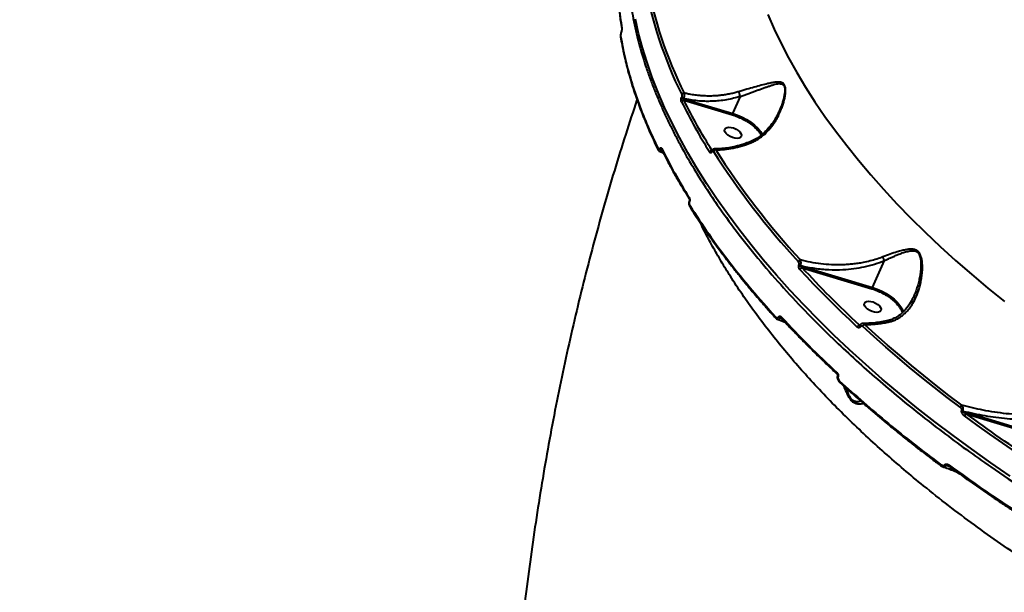
# Model space of a CAD drawing. Units: millimetres. Extents: x -3177 to 16980, y -2180 to 14666.
# Drawn here: x 6122 to 6612, y 2656 to 2941 of the extents above; entities that cross this region are included whole.
import ezdxf

# ---------------------------------------------------------------- set-up
doc = ezdxf.new("R2010")
doc.units = ezdxf.units.MM
doc.layers.add('DiKom', color=7, linetype='Continuous')
doc.styles.add('style1', font='arialbd.ttf', dxfattribs={"width": 0.8})
doc.dimstyles.new('1-50', dxfattribs={"dimtxt": 400, "dimasz": 200, "dimexe": 100, "dimexo": 0, "dimgap": 200, "dimtad": 1, "dimtxsty": 'style1', "dimcen": 200, "dimclrd": 7, "dimclre": 7, "dimclrt": 7, "dimadec": 1, "dimazin": 2, "dimtfac": 1, "dimtmove": 0, "dimatfit": 2, "dimfxl": 1, "dimlwd": 25, "dimlwe": 18, "dimarcsym": 0})

# ---------------------------------------------------------------- blocks, each defined once
blk = doc.blocks.new('*D7')
at = {"layer": 'Defpoints', "color": 0, "transparency": 16777216}
for p in [(-2510.13, 11339.2), (3958.89, 11339.2), (7746.82, -844.9)]:
    blk.add_point(p, dxfattribs=at)
at = {"layer": 'DiKom', "color": 7, "lineweight": 18, "transparency": 16777216}
for p, q in [((3958.89, 11339.2), (-2610.13, 11339.2)), ((7746.82, -844.9), (-2610.13, -844.9))]:
    blk.add_line(p, q, dxfattribs=at)
at = {"layer": 'DiKom', "color": 7, "lineweight": 25, "transparency": 16777216}
blk.add_line((-2510.13, -644.9), (-2510.13, 11139.2), dxfattribs=at)
at = {"layer": 'DiKom', "color": 7, "transparency": 16777216}
for points in [[(-2543.47, 11139.2), (-2476.8, 11139.2), (-2510.13, 11339.2)], [(-2543.47, -644.9), (-2476.8, -644.9), (-2510.13, -844.9)]]:
    blk.add_solid(points, dxfattribs=at)
at = {"layer": 'DiKom', "color": 7, "lineweight": 200, "transparency": 16777216, "insert": (-2914.36, 4768.59), "char_height": 400, "attachment_point": 5, "rotation": 90, "style": 'style1'}
blk.add_mtext('12200', dxfattribs=at)
blk = doc.blocks.new('*D10')
at = {"color": 7, "lineweight": 18, "transparency": 16777216}
for p, q in [((4199.79, 9853.2), (-1472.6, 9853.2)), ((7256.28, 602.39), (-1472.6, 602.39))]:
    blk.add_line(p, q, dxfattribs=at)
at = {"color": 7, "lineweight": 25, "transparency": 16777216}
blk.add_line((-1372.6, 9653.2), (-1372.6, 802.39), dxfattribs=at)
at = {"color": 7, "transparency": 16777216}
for points in [[(-1405.93, 9653.2), (-1339.27, 9653.2), (-1372.6, 9853.2)], [(-1405.93, 802.39), (-1339.27, 802.39), (-1372.6, 602.39)]]:
    blk.add_solid(points, dxfattribs=at)
at = {"layer": 'Defpoints', "color": 0, "transparency": 16777216}
for p in [(4199.79, 9853.2), (-1372.6, 602.39), (7256.28, 602.39)]:
    blk.add_point(p, dxfattribs=at)
at = {"color": 7, "lineweight": 40, "transparency": 16777216, "insert": (-1776.83, 4751.97), "char_height": 400, "attachment_point": 5, "rotation": 90, "style": 'style1'}
blk.add_mtext('9250', dxfattribs=at)

msp = doc.modelspace()

# ---------------------------------------------------------------- linework, layer by layer
at = {"lineweight": 40}
for p, q in [((6451.324, 2902.358), (6451.352, 2902.42)), ((6452.26, 2901.761), (6452.232, 2901.699)), ((6452.232, 2901.699), (6476.785, 2894.337)), ((6452.511, 2900.897), (6476.62, 2893.668)), ((6476.785, 2894.337), (6480.615, 2902.836)), ((6480.615, 2902.836), (6480.615, 2902.838)), ((6440.141, 2875.567), (6442.265, 2874.709)), ((6466.375, 2875.717), (6466.356, 2875.674)), ((6466.417, 2875.299), (6466.436, 2875.342)), ((6459.784, 2841.835), (6459.523, 2842.369)), ((6509.717, 2819.008), (6509.753, 2819.088)), ((6510.518, 2818.629), (6510.482, 2818.548)), ((6510.482, 2818.548), (6546.228, 2807.745)), ((6511.337, 2817.57), (6546.061, 2807.076)), ((6546.228, 2807.745), (6552.264, 2821.14)), ((6552.264, 2821.14), (6552.264, 2821.143)), ((6566.856, 2803.484), (6566.78, 2803.317)), ((6501.067, 2792.291), (6500.266, 2792.533)), ((6500.856, 2792.558), (6501.031, 2792.419)), ((6499.024, 2791.917), (6502.859, 2790.46)), ((6540.163, 2788.989), (6539.772, 2789.015)), ((6540.089, 2788.875), (6540.077, 2788.849)), ((6540.314, 2788.267), (6540.326, 2788.293)), ((6590.702, 2746.455), (6590.745, 2746.55)), ((6591.315, 2746.264), (6591.272, 2746.169)), ((6591.272, 2746.169), (6649.086, 2728.596)), ((6592.962, 2744.936), (6648.917, 2727.928)), ((6584.489, 2718.67), (6582.755, 2719.187)), ((6583.733, 2719.115), (6584.477, 2718.728))]:
    msp.add_line(p, q, dxfattribs=at)
at = {"lineweight": 40, "flags": 128}
for points in [[(6614.873, 2713.918), (6605.197, 2720.515), (6595.699, 2727.22), (6586.39, 2734.028), (6577.275, 2740.931), (6568.364, 2747.925), (6559.663, 2755.004), (6551.18, 2762.162), (6542.922, 2769.393), (6534.896, 2776.69), (6527.108, 2784.048), (6519.566, 2791.46), (6512.276, 2798.92), (6505.243, 2806.422), (6498.474, 2813.959), (6491.974, 2821.526), (6485.75, 2829.115), (6479.805, 2836.721), (6474.145, 2844.336), (6468.776, 2851.955), (6463.7, 2859.571), (6458.924, 2867.178), (6454.45, 2874.77), (6450.282, 2882.339), (6446.425, 2889.88), (6442.88, 2897.385), (6439.652, 2904.85), (6436.743, 2912.267), (6434.156, 2919.631), (6431.891, 2926.935), (6429.953, 2934.173), (6428.341, 2941.338)], [(6494.233, 2943.518), (6497.358, 2936.377), (6500.799, 2929.195), (6504.555, 2921.98), (6508.621, 2914.739), (6512.994, 2907.476), (6517.67, 2900.201), (6522.644, 2892.918), (6527.912, 2885.636), (6533.468, 2878.361), (6539.308, 2871.099), (6545.427, 2863.857), (6551.818, 2856.643), (6558.475, 2849.462), (6565.393, 2842.322), (6572.565, 2835.23), (6579.984, 2828.19), (6587.644, 2821.212), (6595.536, 2814.299), (6603.655, 2807.461), (6611.992, 2800.701)], [(6421.294, 2934.807), (6421.283, 2934.878), (6421.295, 2934.934)], [(6476.785, 2894.337), (6479.143, 2893.521), (6481.454, 2892.509), (6483.663, 2891.324), (6485.719, 2889.994), (6487.573, 2888.551), (6489.183, 2887.027), (6490.511, 2885.459), (6491.458, 2884.005)], [(6476.038, 2887.448), (6477.234, 2887.123), (6478.406, 2886.606), (6479.458, 2885.937), (6480.306, 2885.172), (6480.881, 2884.371), (6481.136, 2883.6), (6481.05, 2882.922), (6480.631, 2882.391), (6479.913, 2882.05), (6478.953, 2881.927), (6477.83, 2882.032), (6476.634, 2882.356), (6475.462, 2882.874), (6474.41, 2883.542), (6473.562, 2884.308), (6472.987, 2885.108), (6472.733, 2885.879), (6472.818, 2886.557), (6473.237, 2887.089), (6473.955, 2887.43), (6474.915, 2887.552), (6476.038, 2887.448)], [(6538.743, 2788.065), (6534.978, 2791.602), (6531.27, 2795.152), (6527.619, 2798.714), (6524.025, 2802.289), (6520.49, 2805.874), (6517.013, 2809.469), (6513.597, 2813.075), (6510.241, 2816.689)], [(6546.228, 2807.745), (6548.586, 2806.929), (6550.896, 2805.917), (6553.105, 2804.732), (6555.161, 2803.402), (6557.016, 2801.958), (6558.626, 2800.435), (6559.953, 2798.867), (6560.901, 2797.413)], [(6545.481, 2800.855), (6546.677, 2800.531), (6547.849, 2800.014), (6548.901, 2799.345), (6549.749, 2798.58), (6550.323, 2797.779), (6550.578, 2797.008), (6550.493, 2796.33), (6550.074, 2795.799), (6549.356, 2795.458), (6548.396, 2795.335), (6547.273, 2795.44), (6546.077, 2795.764), (6544.905, 2796.282), (6543.853, 2796.95), (6543.005, 2797.716), (6542.43, 2798.516), (6542.175, 2799.287), (6542.261, 2799.965), (6542.68, 2800.497), (6543.398, 2800.837), (6544.358, 2800.96), (6545.481, 2800.855)], [(6540.314, 2788.267), (6540.178, 2788.416), (6540.09, 2788.567), (6540.054, 2788.71), (6540.072, 2788.838), (6540.08, 2788.856)], [(6540.326, 2788.293), (6540.19, 2788.442), (6540.101, 2788.593), (6540.065, 2788.736), (6540.084, 2788.863), (6540.089, 2788.876)], [(6589.903, 2748.16), (6583.468, 2753.049), (6577.134, 2757.984), (6570.904, 2762.962), (6564.781, 2767.981), (6558.767, 2773.04), (6552.864, 2778.136), (6547.076, 2783.267), (6541.405, 2788.431)], [(6590.77, 2749.187), (6584.349, 2754.066), (6578.029, 2758.99), (6571.813, 2763.957), (6565.703, 2768.965), (6559.703, 2774.013), (6553.813, 2779.098), (6548.038, 2784.217), (6542.379, 2789.369)], [(6529.796, 2761.371), (6529.742, 2761.229), (6529.714, 2761.098), (6529.711, 2760.982), (6529.736, 2760.886), (6529.785, 2760.813), (6529.791, 2760.808)], [(6644.353, 2708.589), (6637.552, 2712.817), (6630.82, 2717.101), (6624.163, 2721.439), (6617.58, 2725.829), (6611.077, 2730.27), (6604.654, 2734.76), (6598.314, 2739.298), (6592.06, 2743.881)], [(6580.052, 2719.808), (6579.996, 2719.668), (6579.961, 2719.542), (6579.948, 2719.435), (6579.957, 2719.349), (6579.99, 2719.289), (6580.011, 2719.272)], [(6584.526, 2719.259), (6584.467, 2719.112), (6584.431, 2718.981), (6584.42, 2718.871), (6584.434, 2718.787), (6584.473, 2718.731), (6584.477, 2718.728)]]:
    msp.add_lwpolyline(points, dxfattribs=at)
at = {"lineweight": 40}
for centre, radius, start, end in [((6636.854, 2996.138), 207.172, 190.14553, 206.46257), ((6637.618, 2996.618), 206.714, 190.14553, 206.46257), ((6422.223, 2936.428), 0.689, 155.68052, 187.19153), ((6421.62, 2932.653), 0.677, 155.5308, 197.41228), ((6452.4, 2899.636), 1.266, 84.96644, 152.81568), ((6713.63, 3030.09), 292.743, 206.3372, 211.97547), ((6452.604, 2903.167), 1.514, 212.29519, 255.76822), ((6452.633, 2903.229), 1.514, 212.29519, 255.76822), ((6452.513, 2903.239), 1.265, 87.79832, 152.7055), ((6478.426, 2893.578), 1.808, 155.15105, 177.13776), ((6440.141, 2876.544), 0.602, 152.83119, 212.10188), ((6441.757, 2877.438), 1.375, 204.20534, 254.17143), ((6441.978, 2876.651), 0.618, 153.3928, 206.59685), ((6466.51, 2874.461), 1.35, 92.82144, 153.36868), ((6466.72, 2875.541), 0.388, 159.66989, 218.57626), ((6466.741, 2875.584), 0.389, 160.06112, 218.53838), ((6468.397, 2874.891), 1.356, 93.14856, 153.38099), ((6801.271, 3088.681), 396.309, 212.54217, 222.57312), ((6801.672, 3088.957), 395.434, 212.54217, 222.57312), ((6455.63, 2852.179), 0.589, 151.93531, 208.85028), ((6455.428, 2850.744), 0.288, 167.51238, 230.17876), ((6455.892, 2848.304), 0.581, 151.5052, 208.46562), ((6510.878, 2819.878), 1.609, 104.74764, 154.67284), ((6510.968, 2820.226), 1.746, 224.22204, 253.8274), ((6511.004, 2820.306), 1.746, 224.22204, 253.8274), ((6511.682, 2816.018), 1.59, 102.5343, 155.05193), ((6547.893, 2806.974), 1.836, 155.15474, 176.80635), ((6552.568, 2792.7), 9.573, 17.79135, 29.49273), ((6498.534, 2792.881), 0.52, 147.44055, 214.56385), ((6500.799, 2794.039), 1.598, 216.90392, 250.52729), ((6501.444, 2792.716), 0.506, 146.57213, 217.28416), ((6540.378, 2787.326), 1.794, 109.74885, 155.671), ((6543.092, 2787.655), 1.856, 112.55833, 155.30882), ((6529.031, 2765.083), 0.512, 146.26827, 213.17706), ((6529.375, 2763.836), 0.474, 178.56139, 246.74868), ((6592.126, 2747.163), 2.436, 123.81312, 155.85582), ((6591.817, 2747.967), 1.879, 233.59923, 253.12233), ((6591.86, 2748.062), 1.879, 233.59923, 253.12233), ((6594.258, 2742.915), 2.401, 122.67419, 156.26983), ((6583.404, 2720.826), 1.763, 226.72412, 248.3951)]:
    msp.add_arc(centre, radius, start, end, dxfattribs=at)
for points, knots in [([(6434.693, 3019.446), (6433.33, 3016.214), (6430.529, 3009.573), (6427.566, 2999.012), (6425.492, 2987.973), (6424.452, 2976.669), (6424.393, 2965.149), (6425.297, 2953.447), (6427.131, 2941.601), (6429.865, 2929.644), (6432.836, 2919.722), (6435.562, 2911.923), (6437.71, 2906.281), (6440.032, 2900.64), (6442.522, 2895.002), (6445.178, 2889.371), (6447.996, 2883.749), (6451.788, 2876.598), (6456.74, 2867.925), (6463.078, 2857.75), (6470.691, 2846.458), (6479.766, 2834.09), (6490.495, 2820.712), (6501.91, 2807.588), (6513.947, 2794.747), (6525.63, 2783.126), (6536.792, 2772.657), (6547.32, 2763.258), (6558.215, 2753.989), (6569.46, 2744.861), (6581.04, 2735.887), (6592.936, 2727.079), (6606.753, 2717.3), (6622.623, 2706.658), (6640.665, 2695.291), (6659.161, 2684.362), (6678.03, 2673.855), (6690.906, 2667.255), (6697.339, 2663.957)], [0, 0, 0, 0, 0.0325713, 0.066938, 0.1009934, 0.1347375, 0.1681705, 0.2012922, 0.2341026, 0.2666018, 0.2987897, 0.313728, 0.3285896, 0.3433745, 0.3580829, 0.3727146, 0.3872696, 0.401748, 0.4280916, 0.4541776, 0.4800061, 0.51481, 0.5491349, 0.5829811, 0.6163484, 0.6492369, 0.6744874, 0.6997078, 0.7248982, 0.7500585, 0.7751888, 0.8002891, 0.8253593, 0.8604052, 0.8953922, 0.9303204, 0.9651896, 1, 1, 1, 1]), ([(6419.771, 2958.993), (6419.86, 2955.319), (6420.037, 2948.014), (6421.078, 2940.464), (6421.595, 2936.711)], [0, 0, 0, 0, 0.502924, 1, 1, 1, 1]), ([(6419.729, 2958.548), (6419.739, 2957.607), (6419.758, 2955.871), (6419.842, 2953.464), (6419.938, 2951.485), (6420.036, 2949.9), (6420.149, 2948.304), (6420.311, 2946.32), (6420.579, 2943.597), (6420.973, 2940.215), (6421.344, 2937.723), (6421.542, 2936.386)], [0, 0, 0, 0, 0.1300121, 0.2400751, 0.3302195, 0.4004626, 0.4557925, 0.5468077, 0.6690357, 0.8225027, 1, 1, 1, 1]), ([(6421.295, 2934.934), (6421.228, 2934.738), (6421.093, 2934.342), (6420.963, 2933.678), (6420.903, 2933.068), (6420.932, 2932.763), (6420.946, 2932.619)], [0, 0, 0, 0, 0.2524281, 0.5081776, 0.7674525, 1, 1, 1, 1]), ([(6421.294, 2934.807), (6421.238, 2934.643), (6421.126, 2934.316), (6421.019, 2933.78), (6420.97, 2933.287), (6420.993, 2933.052), (6421.004, 2932.933)], [0, 0, 0, 0, 0.249841, 0.4996927, 0.7496119, 1, 1, 1, 1]), ([(6421.595, 2936.711), (6421.605, 2936.592), (6421.626, 2936.352), (6421.574, 2935.852), (6421.465, 2935.307), (6421.351, 2934.974), (6421.294, 2934.807)], [0, 0, 0, 0, 0.2503663, 0.5002915, 0.7501775, 1, 1, 1, 1]), ([(6421.539, 2936.341), (6421.545, 2936.265), (6421.558, 2936.11), (6421.517, 2935.749), (6421.431, 2935.332), (6421.34, 2935.067), (6421.295, 2934.934)], [0, 0, 0, 0, 0.2434518, 0.492106, 0.7444973, 1, 1, 1, 1]), ([(6420.974, 2932.45), (6421.221, 2931.042), (6421.672, 2928.462), (6422.402, 2924.92), (6423.039, 2922.072), (6423.597, 2919.739), (6424.117, 2917.671), (6424.906, 2914.673), (6426.041, 2910.675), (6427.525, 2905.926), (6429.05, 2901.421), (6430.544, 2897.297), (6431.834, 2893.944), (6432.967, 2891.115), (6434.068, 2888.447), (6435.527, 2885.051), (6437.379, 2880.916), (6438.821, 2877.903), (6439.6, 2876.274)], [0, 0, 0, 0, 0.0777871, 0.1424783, 0.1940709, 0.2331301, 0.2693248, 0.3061935, 0.3951614, 0.4844754, 0.5602547, 0.6349076, 0.7029879, 0.7372314, 0.7838675, 0.8431777, 0.9152011, 1, 1, 1, 1]), ([(6421.004, 2932.933), (6421.7, 2929.216), (6423.084, 2921.826), (6426.152, 2910.576), (6429.908, 2899.323), (6434.323, 2888.086), (6437.852, 2880.558), (6439.605, 2876.819)], [0, 0, 0, 0, 0.2049309, 0.4073964, 0.6073964, 0.8049309, 1, 1, 1, 1]), ([(6485.834, 2879.747), (6486.634, 2880.099), (6488.265, 2880.818), (6490.552, 2882.302), (6493.026, 2884.321), (6495.524, 2886.985), (6497.618, 2889.91), (6499.199, 2892.638), (6500.375, 2895.056), (6501.307, 2897.374), (6502.009, 2899.5), (6502.54, 2901.503), (6502.913, 2903.444), (6503.074, 2905.091), (6503.068, 2906.309), (6502.943, 2907.52), (6502.586, 2908.562), (6501.975, 2909.267), (6501.436, 2909.622), (6500.822, 2909.847), (6499.844, 2910.021), (6498.376, 2909.98), (6496.401, 2909.676), (6493.944, 2909.145), (6491.004, 2908.401), (6487.505, 2907.447), (6483.809, 2906.401), (6481.21, 2905.62), (6479.909, 2905.229)], [0, 0, 0, 0, 0.0399763, 0.081542, 0.1251088, 0.1871835, 0.249624, 0.2907702, 0.3324815, 0.3734636, 0.4059042, 0.4359225, 0.4695476, 0.4983067, 0.5147443, 0.5296792, 0.5610929, 0.5763337, 0.5925664, 0.6075607, 0.6240927, 0.663855, 0.7068452, 0.7497491, 0.8121319, 0.8743387, 0.9370959, 1, 1, 1, 1]), ([(6479.909, 2905.229), (6479.211, 2905.024), (6477.783, 2904.606), (6475.543, 2904.088), (6473.293, 2903.67), (6471.019, 2903.355), (6468.708, 2903.136), (6466.634, 2903.035), (6464.79, 2903.014), (6463.162, 2903.043), (6461.324, 2903.135), (6459.163, 2903.324), (6457.111, 2903.594), (6455.402, 2903.89), (6453.999, 2904.167), (6453.11, 2904.375), (6452.562, 2904.503)], [0, 0, 0, 0, 0.0796044, 0.1630015, 0.250205, 0.3277907, 0.4112925, 0.5007229, 0.5515643, 0.6100792, 0.6762755, 0.7501625, 0.8443869, 0.9003104, 0.9385612, 1, 1, 1, 1]), ([(6480.615, 2902.838), (6480.539, 2903.02), (6480.382, 2903.394), (6480.166, 2904.058), (6479.993, 2904.711), (6479.936, 2905.059), (6479.909, 2905.229)], [0, 0, 0, 0, 0.2427307, 0.5000568, 0.757352, 1, 1, 1, 1]), ([(6480.615, 2902.838), (6481.217, 2903.061), (6482.456, 2903.519), (6484.25, 2904.175), (6486.045, 2904.831), (6487.734, 2905.446), (6489.437, 2906.065), (6491.071, 2906.654), (6492.696, 2907.234), (6494.242, 2907.77), (6495.744, 2908.267), (6497.2, 2908.704), (6498.604, 2909.049), (6499.742, 2909.212), (6500.596, 2909.191), (6501.214, 2909.063), (6501.758, 2908.786), (6502.211, 2908.297), (6502.465, 2907.722), (6502.597, 2907.177), (6502.679, 2906.604), (6502.707, 2905.823), (6502.632, 2904.553), (6502.371, 2902.919), (6501.905, 2900.995), (6501.317, 2899.096), (6500.644, 2897.252), (6500.125, 2896.062), (6499.871, 2895.481)], [0, 0, 0, 0, 0.0466015, 0.0958892, 0.1419397, 0.1915894, 0.2355823, 0.2865449, 0.3340377, 0.3816894, 0.4295922, 0.4775141, 0.5254563, 0.5731748, 0.5987328, 0.6211882, 0.6463307, 0.6693066, 0.6924856, 0.7046427, 0.7173779, 0.7396892, 0.7650726, 0.8124902, 0.8598341, 0.9073789, 0.9547447, 1, 1, 1, 1]), ([(6429.151, 2901.187), (6427.255, 2895.473), (6423.367, 2883.758), (6417.833, 2865.862), (6412.46, 2847.535), (6407.365, 2829.05), (6402.542, 2810.416), (6397.995, 2791.637), (6393.725, 2772.717), (6389.733, 2753.664), (6386.02, 2734.48), (6382.587, 2715.171), (6379.436, 2695.742), (6376.567, 2676.196), (6373.982, 2656.538), (6371.681, 2636.77), (6369.666, 2616.897), (6367.937, 2596.921), (6366.547, 2577.539), (6365.459, 2558.777), (6364.653, 2540.659), (6364.101, 2523.959), (6363.924, 2513.285), (6363.848, 2508.674)], [0, 0, 0, 0, 0.0462334, 0.0947924, 0.1434325, 0.1921508, 0.2409445, 0.2898113, 0.3387494, 0.3877577, 0.4368355, 0.4859829, 0.5352007, 0.5844906, 0.6338552, 0.6832976, 0.7328224, 0.7824359, 0.832146, 0.8767981, 0.9214375, 0.9660593, 1, 1, 1, 1]), ([(6451.274, 2900.214), (6451.22, 2900.355), (6451.113, 2900.637), (6451.08, 2901.127), (6451.104, 2901.527), (6451.152, 2901.825), (6451.223, 2902.111), (6451.291, 2902.276), (6451.324, 2902.358)], [0, 0, 0, 0, 0.250021, 0.4991597, 0.6248226, 0.7494681, 0.8748884, 1, 1, 1, 1]), ([(6451.389, 2903.819), (6451.424, 2903.727), (6451.493, 2903.544), (6451.514, 2903.223), (6451.497, 2902.962), (6451.466, 2902.768), (6451.418, 2902.582), (6451.374, 2902.474), (6451.352, 2902.42)], [0, 0, 0, 0, 0.2500589, 0.4991837, 0.624889, 0.7494641, 0.8746735, 1, 1, 1, 1]), ([(6452.511, 2900.897), (6452.461, 2900.948), (6452.361, 2901.05), (6452.264, 2901.225), (6452.214, 2901.381), (6452.197, 2901.502), (6452.201, 2901.611), (6452.222, 2901.671), (6452.232, 2901.699)], [0, 0, 0, 0, 0.2510825, 0.5000947, 0.6431558, 0.7722768, 0.8900798, 1, 1, 1, 1]), ([(6452.562, 2904.503), (6452.594, 2904.327), (6452.658, 2903.974), (6452.623, 2903.231), (6452.494, 2902.438), (6452.338, 2901.987), (6452.26, 2901.761)], [0, 0, 0, 0, 0.2464044, 0.4950773, 0.7468389, 1, 1, 1, 1]), ([(6480.615, 2902.836), (6478.315, 2902.207), (6473.714, 2900.949), (6466.497, 2900.278), (6459.262, 2900.426), (6454.594, 2901.316), (6452.26, 2901.761)], [0, 0, 0, 0, 0.25034, 0.5009736, 0.7504599, 1, 1, 1, 1]), ([(6499.875, 2895.484), (6499.584, 2894.862), (6499.058, 2893.741), (6498.268, 2892.286), (6497.619, 2891.187), (6496.976, 2890.203), (6496.09, 2888.924), (6494.659, 2887.079), (6492.762, 2885.044), (6490.504, 2883.111), (6488.128, 2881.464), (6486.286, 2880.662), (6485.372, 2880.264)], [0, 0, 0, 0, 0.0966425, 0.1742799, 0.2329452, 0.2757127, 0.3356997, 0.4476773, 0.5988802, 0.7214051, 0.861589, 1, 1, 1, 1]), ([(6476.62, 2893.668), (6477.438, 2893.408), (6478.691, 2893.011), (6479.9, 2892.445), (6480.318, 2892.249)], [0, 0, 0, 0, 0.6533967, 1, 1, 1, 1]), ([(6480.318, 2892.249), (6480.73, 2892.07), (6482.002, 2891.517), (6484.013, 2890.346), (6486.262, 2888.792), (6488.192, 2887.096), (6489.636, 2885.536), (6490.249, 2884.563), (6490.493, 2884.175)], [0, 0, 0, 0, 0.092402, 0.2858287, 0.4823411, 0.6788535, 0.8722803, 1, 1, 1, 1]), ([(6485.496, 2880.284), (6484.416, 2879.88), (6481.964, 2878.964), (6478.409, 2877.982), (6474.771, 2877.247), (6471.223, 2876.775), (6468.816, 2876.715), (6467.551, 2876.683)], [0, 0, 0, 0, 0.1794453, 0.4073409, 0.5845144, 0.7814851, 1, 1, 1, 1]), ([(6485.387, 2880.232), (6485.392, 2880.236), (6485.416, 2880.263), (6485.502, 2880.206), (6485.646, 2880.051), (6485.771, 2879.849), (6485.834, 2879.747)], [0, 0, 0, 0, 0.0651978, 0.3634976, 0.6795234, 1, 1, 1, 1]), ([(6490.493, 2884.175), (6490.632, 2883.993), (6490.801, 2883.77), (6490.893, 2883.553), (6490.91, 2883.514)], [0, 0, 0, 0, 0.8185011, 1, 1, 1, 1]), ([(6439.594, 2876.287), (6439.649, 2876.188), (6439.759, 2875.988), (6439.977, 2875.75), (6440.218, 2875.561), (6440.392, 2875.489), (6440.479, 2875.453)], [0, 0, 0, 0, 0.2448404, 0.4935965, 0.7467134, 1, 1, 1, 1]), ([(6439.605, 2876.819), (6439.665, 2876.721), (6439.785, 2876.525), (6440.025, 2876.448), (6440.28, 2876.545), (6440.429, 2876.764), (6440.504, 2876.874)], [0, 0, 0, 0, 0.2501078, 0.5000109, 0.7498993, 1, 1, 1, 1]), ([(6440.468, 2875.498), (6440.523, 2875.469), (6440.683, 2875.386), (6441.014, 2875.578), (6441.259, 2875.936), (6441.382, 2876.115)], [0, 0, 0, 0, 0.21106, 0.6043956, 1, 1, 1, 1]), ([(6440.504, 2876.874), (6440.58, 2876.986), (6440.732, 2877.208), (6440.992, 2877.306), (6441.238, 2877.227), (6441.363, 2877.028), (6441.425, 2876.928)], [0, 0, 0, 0, 0.2500391, 0.4999302, 0.7498871, 1, 1, 1, 1]), ([(6441.425, 2876.928), (6443.519, 2872.839), (6447.68, 2864.713), (6452.644, 2856.524), (6455.11, 2852.456)], [0, 0, 0, 0, 0.5031991, 1, 1, 1, 1]), ([(6441.425, 2876.375), (6441.95, 2875.327), (6442.919, 2873.392), (6444.306, 2870.725), (6445.469, 2868.538), (6446.415, 2866.793), (6447.379, 2865.039), (6448.595, 2862.862), (6450.298, 2859.887), (6452.498, 2856.148), (6454.19, 2853.397), (6455.114, 2851.894)], [0, 0, 0, 0, 0.1290726, 0.2383405, 0.3278339, 0.3975698, 0.4525002, 0.5428585, 0.6642045, 0.8165646, 1, 1, 1, 1]), ([(6467.709, 2876.683), (6467.576, 2876.67), (6467.309, 2876.643), (6466.927, 2876.431), (6466.594, 2876.119), (6466.446, 2875.848), (6466.375, 2875.716)], [0, 0, 0, 0, 0.2577183, 0.5138756, 0.7631945, 1, 1, 1, 1]), ([(6466.436, 2875.342), (6466.489, 2875.435), (6466.594, 2875.621), (6466.801, 2875.736), (6467.013, 2875.71), (6467.127, 2875.569), (6467.184, 2875.499)], [0, 0, 0, 0, 0.2507664, 0.5001123, 0.7499504, 1, 1, 1, 1]), ([(6467.712, 2876.651), (6467.804, 2876.65), (6468.028, 2876.647), (6468.214, 2876.394), (6468.322, 2876.245)], [0, 0, 0, 0, 0.412612, 1, 1, 1, 1]), ([(6468.322, 2876.245), (6469.743, 2876.29), (6472.584, 2876.38), (6477.002, 2877.08), (6481.445, 2878.151), (6484.378, 2879.218), (6485.834, 2879.747)], [0, 0, 0, 0, 0.2499503, 0.4998989, 0.7517988, 1, 1, 1, 1]), ([(6466.417, 2875.299), (6466.339, 2875.159), (6466.182, 2874.88), (6465.872, 2874.711), (6465.556, 2874.751), (6465.388, 2874.961), (6465.303, 2875.066)], [0, 0, 0, 0, 0.2505425, 0.5002039, 0.7499905, 1, 1, 1, 1]), ([(6455.11, 2852.456), (6455.173, 2852.329), (6455.299, 2852.077), (6455.381, 2851.562), (6455.373, 2851.014), (6455.287, 2850.687), (6455.244, 2850.523)], [0, 0, 0, 0, 0.2503738, 0.5000452, 0.750007, 1, 1, 1, 1]), ([(6455.115, 2851.893), (6455.124, 2851.877), (6455.142, 2851.844), (6455.172, 2851.762), (6455.2, 2851.652), (6455.221, 2851.514), (6455.231, 2851.351), (6455.223, 2851.172), (6455.198, 2850.982), (6455.164, 2850.866), (6455.147, 2850.806)], [0, 0, 0, 0, 0.0955714, 0.1986259, 0.3100846, 0.4306154, 0.560517, 0.6988495, 0.8454437, 1, 1, 1, 1]), ([(6455.147, 2850.806), (6455.096, 2850.623), (6454.987, 2850.229), (6454.948, 2849.521), (6455.033, 2848.878), (6455.195, 2848.364), (6455.322, 2848.136), (6455.387, 2848.018)], [0, 0, 0, 0, 0.1982133, 0.4274535, 0.6923644, 0.8403905, 1, 1, 1, 1]), ([(6455.244, 2850.523), (6455.2, 2850.359), (6455.114, 2850.03), (6455.106, 2849.48), (6455.189, 2848.962), (6455.318, 2848.709), (6455.382, 2848.582)], [0, 0, 0, 0, 0.2499969, 0.4999683, 0.7496544, 1, 1, 1, 1]), ([(6455.382, 2848.582), (6458.463, 2843.849), (6464.583, 2834.453), (6474.98, 2820.45), (6486.029, 2806.686), (6494.094, 2797.647), (6498.096, 2793.161)], [0, 0, 0, 0, 0.2555167, 0.5073557, 0.7555169, 1, 1, 1, 1]), ([(6455.382, 2848.028), (6456.299, 2846.587), (6457.979, 2843.949), (6460.361, 2840.355), (6462.309, 2837.479), (6463.931, 2835.13), (6465.387, 2833.053), (6467.522, 2830.051), (6470.427, 2826.064), (6473.973, 2821.36), (6477.419, 2816.925), (6480.641, 2812.887), (6483.313, 2809.62), (6485.6, 2806.872), (6487.781, 2804.288), (6490.596, 2801.012), (6494.076, 2797.04), (6496.677, 2794.168), (6498.083, 2792.614)], [0, 0, 0, 0, 0.0778327, 0.1424911, 0.1940325, 0.2330533, 0.2692412, 0.306107, 0.3950742, 0.4843858, 0.5601634, 0.6348053, 0.7028684, 0.7371414, 0.7838078, 0.8431418, 0.9151845, 1, 1, 1, 1]), ([(6637.396, 2662.28), (6632.782, 2665.212), (6623.54, 2671.084), (6610.071, 2680.216), (6596.9, 2689.584), (6584.083, 2699.197), (6572.424, 2708.414), (6561.847, 2717.194), (6552.272, 2725.506), (6542.953, 2733.979), (6533.909, 2742.605), (6525.16, 2751.374), (6516.871, 2760.124), (6509.033, 2768.849), (6501.639, 2777.54), (6494.567, 2786.345), (6487.839, 2795.254), (6481.477, 2804.255), (6475.883, 2812.759), (6470.98, 2820.75), (6466.717, 2828.217), (6463.333, 2834.514), (6461.502, 2838.305), (6460.874, 2839.607)], [0, 0, 0, 0, 0.056726, 0.1136332, 0.1707211, 0.227989, 0.2854365, 0.3322461, 0.3794191, 0.4269555, 0.4748549, 0.5231173, 0.5717425, 0.6182574, 0.6652319, 0.7126661, 0.7605597, 0.8089128, 0.8577253, 0.8976955, 0.9380227, 0.9787066, 1, 1, 1, 1]), ([(6554.606, 2790.637), (6555.23, 2790.803), (6556.489, 2791.136), (6558.25, 2791.906), (6559.913, 2792.86), (6561.59, 2794.096), (6563.276, 2795.674), (6564.922, 2797.642), (6566.608, 2800.184), (6568.184, 2803.32), (6569.375, 2806.609), (6570.171, 2809.585), (6570.685, 2812.19), (6571.001, 2814.642), (6571.144, 2816.85), (6571.148, 2818.906), (6570.996, 2820.874), (6570.679, 2822.522), (6570.281, 2823.711), (6569.729, 2824.863), (6568.933, 2825.787), (6567.943, 2826.356), (6567.163, 2826.62), (6566.335, 2826.761), (6565.075, 2826.825), (6563.287, 2826.646), (6560.999, 2826.162), (6558.265, 2825.398), (6555.108, 2824.357), (6552.698, 2823.43), (6551.489, 2822.965)], [0, 0, 0, 0, 0.0313116, 0.0630875, 0.0939362, 0.1255609, 0.1655577, 0.2071685, 0.2507389, 0.3133105, 0.3752882, 0.416691, 0.4587717, 0.5001172, 0.5326198, 0.5624602, 0.5964647, 0.6253573, 0.641824, 0.656874, 0.688249, 0.7033885, 0.7196697, 0.7345082, 0.7508019, 0.7906446, 0.8333526, 0.875769, 0.9377009, 1, 1, 1, 1]), ([(6551.489, 2822.965), (6550.491, 2822.594), (6548.431, 2821.827), (6545.119, 2820.891), (6541.974, 2820.196), (6539.041, 2819.707), (6536.469, 2819.384), (6533.821, 2819.158), (6530.31, 2818.993), (6525.892, 2819.034), (6520.671, 2819.463), (6515.508, 2820.226), (6512.151, 2821.03), (6510.468, 2821.434)], [0, 0, 0, 0, 0.0781107, 0.1613354, 0.2497933, 0.3106117, 0.3750524, 0.4356379, 0.5007515, 0.6262807, 0.7508209, 0.875106, 1, 1, 1, 1]), ([(6552.264, 2821.143), (6552.189, 2821.276), (6552.037, 2821.546), (6551.819, 2822.021), (6551.627, 2822.509), (6551.534, 2822.815), (6551.489, 2822.965)], [0, 0, 0, 0, 0.2457561, 0.4999967, 0.754239, 1, 1, 1, 1]), ([(6552.264, 2821.14), (6552.786, 2821.387), (6553.918, 2821.925), (6555.597, 2822.685), (6557.3, 2823.426), (6559.135, 2824.182), (6561.137, 2824.941), (6563.292, 2825.626), (6564.999, 2825.993), (6566.232, 2826.066), (6567.038, 2826.014), (6567.799, 2825.827), (6568.523, 2825.447), (6569.032, 2824.958), (6569.378, 2824.467), (6569.667, 2823.939), (6569.951, 2823.195), (6570.254, 2821.944), (6570.425, 2820.302), (6570.434, 2818.349), (6570.308, 2816.404), (6570.046, 2814.254), (6569.618, 2811.873), (6569.006, 2809.353), (6568.235, 2806.87), (6567.532, 2804.93), (6567.009, 2803.811), (6566.856, 2803.484)], [0, 0, 0, 0, 0.041974, 0.0910479, 0.1363444, 0.1816238, 0.2430202, 0.3041074, 0.3640939, 0.3882709, 0.4096389, 0.4336784, 0.4554157, 0.4779155, 0.4894599, 0.5014045, 0.5229475, 0.5473308, 0.5933616, 0.6390302, 0.6845194, 0.7300355, 0.7909168, 0.854339, 0.9122104, 0.9743096, 1, 1, 1, 1]), ([(6509.753, 2819.088), (6509.775, 2819.146), (6509.818, 2819.263), (6509.84, 2819.467), (6509.83, 2819.678), (6509.776, 2819.955), (6509.649, 2820.28), (6509.498, 2820.471), (6509.423, 2820.566)], [0, 0, 0, 0, 0.1242541, 0.2500824, 0.3725938, 0.5005228, 0.7502916, 1, 1, 1, 1]), ([(6510.241, 2816.689), (6510.122, 2816.839), (6509.885, 2817.139), (6509.687, 2817.649), (6509.6, 2818.081), (6509.584, 2818.413), (6509.615, 2818.735), (6509.683, 2818.917), (6509.717, 2819.008)], [0, 0, 0, 0, 0.2496057, 0.4993549, 0.6272945, 0.7499034, 0.8763416, 1, 1, 1, 1]), ([(6511.337, 2817.57), (6511.142, 2817.695), (6510.85, 2817.882), (6510.569, 2818.192), (6510.476, 2818.378), (6510.462, 2818.487), (6510.475, 2818.529), (6510.482, 2818.548)], [0, 0, 0, 0, 0.4998356, 0.7497974, 0.8916886, 0.948519, 1, 1, 1, 1]), ([(6510.518, 2818.629), (6510.56, 2818.746), (6510.642, 2818.978), (6510.721, 2819.377), (6510.76, 2819.783), (6510.761, 2820.302), (6510.685, 2820.909), (6510.54, 2821.261), (6510.468, 2821.434)], [0, 0, 0, 0, 0.1344496, 0.2676315, 0.3980902, 0.524591, 0.766761, 1, 1, 1, 1]), ([(6510.518, 2818.629), (6512.812, 2818.149), (6517.411, 2817.186), (6524.505, 2816.563), (6531.057, 2816.569), (6536.983, 2817.095), (6542.24, 2817.989), (6547.385, 2819.278), (6550.635, 2820.52), (6552.264, 2821.143)], [0, 0, 0, 0, 0.1663107, 0.3333909, 0.4995685, 0.6252212, 0.7503532, 0.8748278, 1, 1, 1, 1]), ([(6546.061, 2807.076), (6546.879, 2806.817), (6548.133, 2806.419), (6549.342, 2805.854), (6549.761, 2805.657)], [0, 0, 0, 0, 0.6530827, 1, 1, 1, 1]), ([(6549.761, 2805.657), (6550.172, 2805.479), (6551.443, 2804.926), (6553.455, 2803.755), (6555.703, 2802.201), (6557.634, 2800.505), (6559.078, 2798.945), (6559.691, 2797.972), (6559.935, 2797.585)], [0, 0, 0, 0, 0.0922849, 0.2857425, 0.4822866, 0.6788306, 0.8722883, 1, 1, 1, 1]), ([(6566.871, 2803.465), (6566.351, 2802.399), (6565.184, 2800.013), (6563.161, 2797.213), (6560.989, 2794.973), (6558.93, 2793.368), (6556.591, 2792.035), (6554.828, 2791.537), (6553.969, 2791.295)], [0, 0, 0, 0, 0.1887107, 0.4226218, 0.556226, 0.7002918, 0.8539843, 1, 1, 1, 1]), ([(6559.935, 2797.585), (6560.06, 2797.403), (6560.559, 2796.679), (6560.936, 2795.846), (6561.055, 2795.239), (6561.075, 2795.138)], [0, 0, 0, 0, 0.2178874, 0.8708471, 1, 1, 1, 1]), ([(6498.096, 2793.161), (6498.21, 2793.053), (6498.44, 2792.835), (6498.833, 2792.693), (6499.157, 2792.739), (6499.386, 2792.892), (6499.476, 2793.018), (6499.521, 2793.08)], [0, 0, 0, 0, 0.2488684, 0.4986898, 0.7484055, 0.8752705, 1, 1, 1, 1]), ([(6498.106, 2792.586), (6498.257, 2792.439), (6498.565, 2792.142), (6498.901, 2791.998), (6499.072, 2791.925)], [0, 0, 0, 0, 0.4926883, 1, 1, 1, 1]), ([(6499.045, 2791.973), (6499.127, 2791.934), (6499.369, 2791.819), (6499.724, 2791.953), (6500.049, 2792.218), (6500.193, 2792.427), (6500.266, 2792.533)], [0, 0, 0, 0, 0.2015895, 0.5924063, 0.794895, 1, 1, 1, 1]), ([(6499.521, 2793.08), (6499.567, 2793.144), (6499.662, 2793.275), (6499.903, 2793.433), (6500.243, 2793.479), (6500.657, 2793.334), (6500.9, 2793.108), (6501.021, 2792.995)], [0, 0, 0, 0, 0.1240826, 0.2515603, 0.5012358, 0.7509636, 1, 1, 1, 1]), ([(6500.266, 2792.533), (6500.29, 2792.553), (6500.343, 2792.596), (6500.507, 2792.622), (6500.663, 2792.621), (6500.772, 2792.575), (6500.787, 2792.569)], [0, 0, 0, 0, 0.1844911, 0.3981826, 0.9152996, 1, 1, 1, 1]), ([(6501.013, 2792.441), (6501.954, 2791.428), (6503.717, 2789.529), (6506.229, 2786.879), (6508.402, 2784.616), (6510.227, 2782.738), (6511.738, 2781.196), (6513.278, 2779.637), (6515.157, 2777.752), (6517.649, 2775.28), (6520.732, 2772.268), (6524.424, 2768.72), (6527.129, 2766.185), (6528.578, 2764.828)], [0, 0, 0, 0, 0.108952, 0.2041345, 0.2855731, 0.3532843, 0.4072778, 0.4525006, 0.5223, 0.6119285, 0.721399, 0.8507393, 1, 1, 1, 1]), ([(6501.021, 2792.995), (6505.429, 2788.32), (6514.19, 2779.028), (6523.819, 2769.903), (6528.604, 2765.368)], [0, 0, 0, 0, 0.5030406, 1, 1, 1, 1]), ([(6540.314, 2788.267), (6540.275, 2788.191), (6540.194, 2788.04), (6540.025, 2787.875), (6539.831, 2787.762), (6539.547, 2787.695), (6539.16, 2787.746), (6538.882, 2787.959), (6538.743, 2788.065)], [0, 0, 0, 0, 0.1251142, 0.250983, 0.3751768, 0.5012431, 0.7504745, 1, 1, 1, 1]), ([(6540.248, 2788.886), (6540.246, 2788.885), (6540.165, 2788.881), (6539.999, 2788.917), (6539.848, 2788.982), (6539.772, 2789.015)], [0, 0, 0, 0, 0.0157268, 0.5067377, 1, 1, 1, 1]), ([(6541.557, 2789.839), (6541.42, 2789.83), (6541.139, 2789.812), (6540.725, 2789.628), (6540.34, 2789.322), (6540.173, 2789.025), (6540.089, 2788.875)], [0, 0, 0, 0, 0.2356965, 0.4834257, 0.7399305, 1, 1, 1, 1]), ([(6540.326, 2788.293), (6540.353, 2788.344), (6540.408, 2788.448), (6540.524, 2788.56), (6540.658, 2788.636), (6540.853, 2788.682), (6541.118, 2788.648), (6541.309, 2788.503), (6541.405, 2788.431)], [0, 0, 0, 0, 0.1249405, 0.250931, 0.3751926, 0.5011747, 0.7504818, 1, 1, 1, 1]), ([(6554.069, 2791.288), (6551.89, 2790.843), (6547.55, 2789.956), (6543.39, 2789.88), (6541.318, 2789.842)], [0, 0, 0, 0, 0.5020219, 1, 1, 1, 1]), ([(6541.565, 2789.811), (6541.69, 2789.805), (6541.978, 2789.788), (6542.234, 2789.521), (6542.379, 2789.369)], [0, 0, 0, 0, 0.4335896, 1, 1, 1, 1]), ([(6542.379, 2789.369), (6542.975, 2789.366), (6544.428, 2789.357), (6546.941, 2789.48), (6549.737, 2789.766), (6552.352, 2790.17), (6553.917, 2790.495), (6554.606, 2790.637)], [0, 0, 0, 0, 0.1503554, 0.3668219, 0.6226228, 0.8340767, 1, 1, 1, 1]), ([(6554.606, 2790.637), (6554.558, 2790.727), (6554.46, 2790.911), (6554.305, 2791.118), (6554.154, 2791.24), (6554.038, 2791.303), (6553.994, 2791.258), (6553.986, 2791.25)], [0, 0, 0, 0, 0.2168698, 0.4492197, 0.6931853, 0.9434248, 1, 1, 1, 1]), ([(6528.601, 2764.804), (6528.664, 2764.736), (6528.786, 2764.603), (6528.899, 2764.35), (6528.948, 2764.089), (6528.917, 2763.927), (6528.902, 2763.848)], [0, 0, 0, 0, 0.2739875, 0.5325434, 0.7719796, 1, 1, 1, 1]), ([(6528.604, 2765.368), (6528.719, 2765.242), (6528.948, 2764.991), (6529.173, 2764.476), (6529.282, 2763.914), (6529.219, 2763.572), (6529.188, 2763.4)], [0, 0, 0, 0, 0.2504842, 0.5004397, 0.7503024, 1, 1, 1, 1]), ([(6528.902, 2763.848), (6528.865, 2763.684), (6528.795, 2763.367), (6528.804, 2762.722), (6528.974, 2761.997), (6529.332, 2761.293), (6529.646, 2760.962), (6529.792, 2760.807)], [0, 0, 0, 0, 0.1587449, 0.307138, 0.5714159, 0.8004854, 1, 1, 1, 1]), ([(6529.188, 2763.4), (6529.156, 2763.224), (6529.093, 2762.87), (6529.206, 2762.291), (6529.439, 2761.76), (6529.677, 2761.501), (6529.796, 2761.371)], [0, 0, 0, 0, 0.2496742, 0.4995813, 0.7495477, 1, 1, 1, 1]), ([(6529.763, 2760.839), (6531.189, 2759.532), (6533.746, 2757.187), (6537.204, 2754.09), (6539.921, 2751.688), (6542.199, 2749.696), (6546.508, 2745.962), (6552.055, 2741.27), (6558.747, 2735.783), (6563.077, 2732.314), (6566.29, 2729.777), (6568.728, 2727.867), (6571.846, 2725.453), (6575.661, 2722.536), (6578.464, 2720.436), (6579.98, 2719.301)], [0, 0, 0, 0, 0.0917671, 0.1646152, 0.2186006, 0.2618841, 0.3060557, 0.4843765, 0.5980612, 0.7029329, 0.7372041, 0.783872, 0.8432072, 0.9152362, 1, 1, 1, 1]), ([(6529.796, 2761.371), (6533.763, 2757.772), (6541.664, 2750.603), (6554.105, 2740.084), (6566.838, 2729.798), (6575.66, 2723.129), (6580.052, 2719.808)], [0, 0, 0, 0, 0.2531164, 0.5041554, 0.7531166, 1, 1, 1, 1]), ([(6531.98, 2758.815), (6532.402, 2757.756), (6533.085, 2756.043), (6534.214, 2753.686), (6535.178, 2752.162), (6536.08, 2751.195), (6537.027, 2750.464), (6538.355, 2749.931), (6539.859, 2749.839), (6541.002, 2749.965), (6541.546, 2750.118), (6541.678, 2750.155)], [0, 0, 0, 0, 0.1851925, 0.2994933, 0.4157408, 0.4742634, 0.5330553, 0.6492126, 0.8018539, 0.9520489, 1, 1, 1, 1]), ([(6540.457, 2751.222), (6540.417, 2751.206), (6540.061, 2751.064), (6539.299, 2750.891), (6538.322, 2750.824), (6537.475, 2750.994), (6536.811, 2751.283), (6536.159, 2751.773), (6535.559, 2752.474), (6535.034, 2753.318), (6534.588, 2754.225), (6534.193, 2755.174), (6533.838, 2756.138), (6533.565, 2756.931), (6533.411, 2757.409), (6533.366, 2757.55)], [0, 0, 0, 0, 0.0184278, 0.1634033, 0.3084849, 0.385768, 0.4539351, 0.5270406, 0.5996782, 0.6677659, 0.7448015, 0.8170511, 0.8889326, 0.9674249, 1, 1, 1, 1]), ([(6590.745, 2746.55), (6590.758, 2746.583), (6590.783, 2746.651), (6590.799, 2746.805), (6590.774, 2747.005), (6590.689, 2747.241), (6590.528, 2747.532), (6590.268, 2747.859), (6590.025, 2748.059), (6589.903, 2748.16)], [0, 0, 0, 0, 0.0616442, 0.1253111, 0.2506515, 0.3692903, 0.5009579, 0.7503252, 1, 1, 1, 1]), ([(6657.055, 2748.683), (6656.075, 2748.323), (6654.038, 2747.572), (6650.848, 2746.676), (6647.567, 2745.922), (6644.203, 2745.313), (6641.06, 2744.875), (6638.071, 2744.559), (6635.268, 2744.338), (6632.464, 2744.193), (6629.654, 2744.116), (6626.827, 2744.103), (6623.105, 2744.171), (6618.422, 2744.407), (6612.829, 2744.913), (6607.066, 2745.67), (6601.445, 2746.647), (6595.99, 2747.805), (6592.514, 2748.726), (6590.77, 2749.187)], [0, 0, 0, 0, 0.047536, 0.0988197, 0.1492367, 0.1985502, 0.2514815, 0.2905751, 0.3321957, 0.3763713, 0.4151158, 0.4568779, 0.5016834, 0.5801497, 0.6647721, 0.7508856, 0.8385489, 0.9190203, 1, 1, 1, 1]), ([(6591.315, 2746.264), (6591.361, 2746.403), (6591.451, 2746.674), (6591.482, 2747.136), (6591.449, 2747.575), (6591.343, 2748.095), (6591.13, 2748.673), (6590.889, 2749.018), (6590.77, 2749.187)], [0, 0, 0, 0, 0.1501491, 0.292972, 0.4249022, 0.5488019, 0.7794241, 1, 1, 1, 1]), ([(6592.06, 2743.881), (6591.864, 2744.041), (6591.473, 2744.361), (6590.983, 2744.981), (6590.683, 2745.59), (6590.619, 2746.045), (6590.642, 2746.292), (6590.682, 2746.401), (6590.702, 2746.455)], [0, 0, 0, 0, 0.249894, 0.499525, 0.7488505, 0.8743966, 0.938014, 1, 1, 1, 1]), ([(6592.962, 2744.936), (6592.634, 2745.094), (6592.141, 2745.333), (6591.598, 2745.705), (6591.347, 2745.932), (6591.27, 2746.075), (6591.261, 2746.135), (6591.268, 2746.158), (6591.272, 2746.169)], [0, 0, 0, 0, 0.4982154, 0.7483634, 0.9095951, 0.9610877, 0.9815241, 1, 1, 1, 1]), ([(6591.315, 2746.264), (6594.932, 2745.442), (6602.156, 2743.799), (6613.302, 2742.434), (6623.621, 2741.941), (6633.026, 2742.226), (6640.553, 2743.008), (6647.049, 2744.198), (6652.504, 2745.569), (6655.926, 2746.882), (6657.616, 2747.53)], [0, 0, 0, 0, 0.1664693, 0.3324426, 0.4987744, 0.6240178, 0.7488538, 0.8337962, 0.9179425, 1, 1, 1, 1]), ([(6645.131, 2709.728), (6639.118, 2713.492), (6627.09, 2721.021), (6609.669, 2732.778), (6598.531, 2740.883), (6592.962, 2744.936)], [0, 0, 0, 0, 0.3333145, 0.6666818, 1, 1, 1, 1]), ([(6580.011, 2719.272), (6580.196, 2719.144), (6580.572, 2718.886), (6580.958, 2718.732), (6581.154, 2718.653)], [0, 0, 0, 0, 0.4935741, 1, 1, 1, 1]), ([(6580.052, 2719.808), (6580.23, 2719.688), (6580.587, 2719.447), (6581.166, 2719.232), (6581.654, 2719.199), (6582.008, 2719.326), (6582.133, 2719.47), (6582.196, 2719.542)], [0, 0, 0, 0, 0.2488733, 0.4985425, 0.7485772, 0.8742558, 1, 1, 1, 1]), ([(6580.206, 2719.277), (6580.393, 2719.113), (6580.776, 2718.779), (6581.442, 2718.53), (6582.028, 2718.569), (6582.479, 2718.823), (6582.662, 2719.064), (6582.755, 2719.187)], [0, 0, 0, 0, 0.2276207, 0.4636474, 0.7173838, 0.8551804, 1, 1, 1, 1]), ([(6581.087, 2718.644), (6583.064, 2717.97), (6585.575, 2717.114), (6587.962, 2716.051), (6588.469, 2715.826)], [0, 0, 0, 0, 0.7876142, 1, 1, 1, 1]), ([(6582.196, 2719.542), (6582.26, 2719.617), (6582.395, 2719.774), (6582.781, 2719.904), (6583.313, 2719.872), (6583.942, 2719.646), (6584.331, 2719.388), (6584.526, 2719.259)], [0, 0, 0, 0, 0.1197711, 0.2514777, 0.5014155, 0.7511392, 1, 1, 1, 1]), ([(6582.755, 2719.187), (6582.773, 2719.199), (6582.811, 2719.226), (6582.927, 2719.249), (6583.193, 2719.245), (6583.505, 2719.191), (6583.734, 2719.105), (6583.8, 2719.08)], [0, 0, 0, 0, 0.0650625, 0.1423608, 0.3332313, 0.8081347, 1, 1, 1, 1]), ([(6584.455, 2718.749), (6585.907, 2717.688), (6588.512, 2715.784), (6592.009, 2713.276), (6594.746, 2711.333), (6597.034, 2709.723), (6601.351, 2706.71), (6606.87, 2702.933), (6613.472, 2698.531), (6617.717, 2695.754), (6620.856, 2693.727), (6623.233, 2692.202), (6626.263, 2690.278), (6629.96, 2687.955), (6632.662, 2686.288), (6634.123, 2685.386)], [0, 0, 0, 0, 0.0917463, 0.164588, 0.2185679, 0.2618561, 0.3060336, 0.484375, 0.5980724, 0.7029629, 0.737233, 0.7839012, 0.8432364, 0.9152589, 1, 1, 1, 1]), ([(6584.526, 2719.259), (6589.854, 2715.416), (6600.504, 2707.735), (6617.102, 2696.589), (6628.529, 2689.442), (6634.238, 2685.872)], [0, 0, 0, 0, 0.333857, 0.6671904, 1, 1, 1, 1])]:
    msp.add_open_spline(points, degree=3, knots=knots, dxfattribs=at)
for points in [[(6466.507, 2875.809), (6463.963, 2880.007), (6458.874, 2888.402), (6454.632, 2896.732), (6452.511, 2900.897)], [(6539.772, 2789.015), (6534.8, 2793.73), (6524.856, 2803.16), (6515.843, 2812.767), (6511.337, 2817.57)]]:
    msp.add_open_spline(points, degree=3, dxfattribs=at)

# ---------------------------------------------------------------- dimensions: what is measured, and where the dimension line sits
dim = msp.add_linear_dim(base=(-1372.599, 602.387), p1=(4199.794, 9853.199), p2=(7256.282, 602.387), angle=90, text='9250', dimstyle='1-50', dxfattribs=at)
dim.commit()
dim.dimension.update_dxf_attribs({"geometry": '*D10', "text_midpoint": (-1372.599, 4751.968), "dimtype": 160})
at = {"layer": 'DiKom', "color": 3, "lineweight": 200}
dim = msp.add_linear_dim(base=(-2510.133, 11339.199), p1=(7746.821, -844.897), p2=(3958.893, 11339.199), angle=90, text='12200', dimstyle='1-50', dxfattribs=at)
dim.commit()
dim.dimension.update_dxf_attribs({"geometry": '*D7', "text_midpoint": (-2510.133, 4768.591), "dimtype": 160})

doc.saveas('drawing.dxf')
